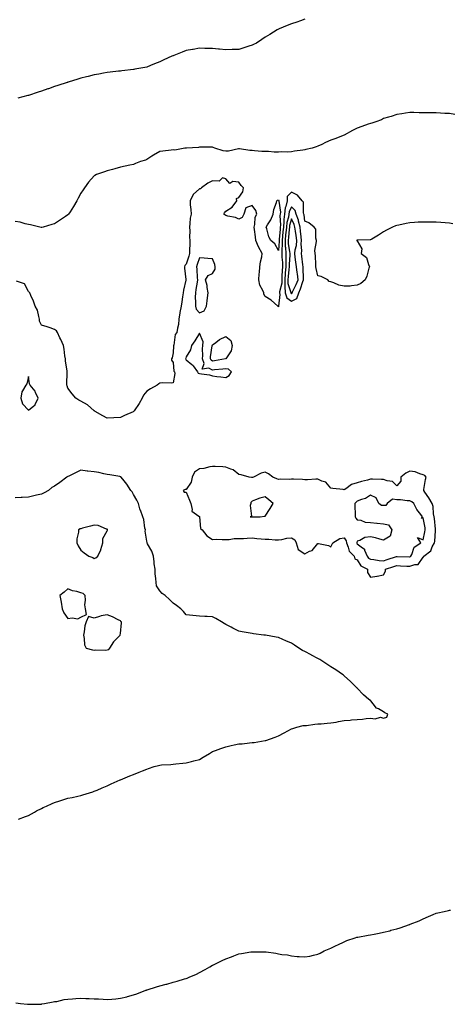
# Model space of a CAD drawing. Units: inches. Extents: x 873443 to 876083, y 7342778 to 7345418.
# Drawn here: x 875281 to 875609, y 7343921 to 7344670 of the extents above; entities that cross this region are included whole.
import ezdxf

# ---------------------------------------------------------------- set-up
doc = ezdxf.new("R2010")
doc.units = ezdxf.units.IN
doc.header["$MEASUREMENT"] = 0
doc.layers.add('Contour_87347342', color=7, linetype='Continuous', true_color=0xb7b872)

msp = doc.modelspace()

# ---------------------------------------------------------------- linework, layer by layer
at = {"layer": 'Contour_87347342'}
for points in [[(875498.05, 7344669.93, 3373), (875494.99, 7344668.85, 3373), (875492.15, 7344667.82, 3373), (875488.05, 7344666.42, 3373), (875484.8, 7344665.17, 3373), (875478.73, 7344662.59, 3373), (875478.05, 7344662.32, 3373), (875477.76, 7344662.21, 3373), (875477.17, 7344661.92, 3373), (875471.46, 7344658.51, 3373), (875468.05, 7344656.26, 3373), (875465.41, 7344654.57, 3373), (875461.4, 7344651.92, 3373), (875459.12, 7344650.85, 3373), (875458.05, 7344650.33, 3373), (875455.67, 7344649.54, 3373), (875451.79, 7344648.18, 3373), (875448.05, 7344646.98, 3373), (875443.1, 7344646.87, 3373), (875443, 7344646.88, 3373), (875438.05, 7344646.81, 3373), (875433.42, 7344647.29, 3373), (875432.66, 7344647.31, 3373), (875428.05, 7344647.73, 3373), (875424, 7344647.87, 3373), (875422.11, 7344647.86, 3373), (875418.05, 7344647.99, 3373), (875413.23, 7344647.1, 3373), (875412.92, 7344647.05, 3373), (875408.05, 7344646.11, 3373), (875404.9, 7344645.07, 3373), (875398.63, 7344642.5, 3373), (875398.05, 7344642.29, 3373), (875397.79, 7344642.18, 3373), (875397.21, 7344641.92, 3373), (875390.92, 7344639.05, 3373), (875388.05, 7344637.51, 3373), (875383.97, 7344636, 3373), (875380.88, 7344634.75, 3373), (875378.05, 7344633.64, 3373), (875376.61, 7344633.36, 3373), (875368.97, 7344631.92, 3373), (875368.19, 7344631.78, 3373), (875368.05, 7344631.76, 3373), (875367.87, 7344631.74, 3373), (875359.21, 7344630.76, 3373), (875358.05, 7344630.64, 3373), (875356.61, 7344630.48, 3373), (875350.24, 7344629.73, 3373), (875348.05, 7344629.49, 3373), (875345.08, 7344628.95, 3373), (875341.67, 7344628.3, 3373), (875338.05, 7344627.66, 3373), (875333.5, 7344626.48, 3373), (875332.31, 7344626.18, 3373), (875328.05, 7344625.12, 3373), (875325.6, 7344624.37, 3373), (875318.24, 7344622.11, 3373), (875318.05, 7344622.05, 3373), (875317.95, 7344622.02, 3373), (875317.66, 7344621.92, 3373), (875310.4, 7344619.57, 3373), (875308.05, 7344618.79, 3373), (875303.31, 7344617.18, 3373), (875302.92, 7344617.05, 3373), (875298.05, 7344615.36, 3373), (875295.47, 7344614.5, 3373), (875288.18, 7344612.05, 3373), (875288.05, 7344612.01, 3373), (875287.98, 7344611.98, 3373), (875287.79, 7344611.92, 3373), (875280.03, 7344609.94, 3373)], [(875612.27, 7344597.7, 3374), (875608.05, 7344598.32, 3374), (875604.6, 7344598.47, 3374), (875601.32, 7344598.65, 3374), (875598.05, 7344598.82, 3374), (875594.96, 7344598.83, 3374), (875590.99, 7344598.98, 3374), (875588.05, 7344598.97, 3374), (875585.05, 7344598.92, 3374), (875580.91, 7344599.06, 3374), (875578.05, 7344598.99, 3374), (875574.63, 7344598.5, 3374), (875571.85, 7344598.12, 3374), (875568.05, 7344597.57, 3374), (875563.87, 7344596.09, 3374), (875561.66, 7344595.53, 3374), (875558.05, 7344594.45, 3374), (875556.41, 7344593.56, 3374), (875552.1, 7344591.92, 3374), (875548.97, 7344591, 3374), (875548.05, 7344590.78, 3374), (875546.28, 7344590.15, 3374), (875541.6, 7344588.37, 3374), (875538.05, 7344587.2, 3374), (875534.52, 7344585.46, 3374), (875528.12, 7344581.92, 3374), (875528.05, 7344581.89, 3374), (875528, 7344581.88, 3374), (875520.88, 7344579.09, 3374), (875518.05, 7344577.99, 3374), (875513.78, 7344576.19, 3374), (875511.04, 7344574.91, 3374), (875508.05, 7344573.57, 3374), (875506.85, 7344573.12, 3374), (875503.68, 7344571.92, 3374), (875499.05, 7344570.92, 3374), (875498.05, 7344570.72, 3374), (875496.61, 7344570.48, 3374), (875490.36, 7344569.61, 3374), (875488.05, 7344569.2, 3374), (875485.1, 7344568.97, 3374), (875480.81, 7344569.16, 3374), (875478.05, 7344568.88, 3374), (875474.97, 7344568.84, 3374), (875470.58, 7344569.39, 3374), (875468.05, 7344569.35, 3374), (875465.54, 7344569.41, 3374), (875459.91, 7344570.05, 3374), (875458.05, 7344570.11, 3374), (875456.46, 7344570.33, 3374), (875448.5, 7344571.47, 3374), (875448.05, 7344571.53, 3374), (875447.68, 7344571.55, 3374), (875440.23, 7344569.74, 3374), (875438.05, 7344569.82, 3374), (875436.22, 7344570.09, 3374), (875429.75, 7344571.92, 3374), (875428.63, 7344572.5, 3374), (875428.05, 7344572.68, 3374), (875427.33, 7344572.64, 3374), (875418.86, 7344572.73, 3374), (875418.05, 7344572.69, 3374), (875417.44, 7344572.53, 3374), (875408.24, 7344572.12, 3374), (875408.05, 7344572.08, 3374), (875407.9, 7344572.07, 3374), (875406.86, 7344571.92, 3374), (875399.37, 7344570.6, 3374), (875398.05, 7344570.62, 3374), (875396.49, 7344570.36, 3374), (875390.14, 7344569.83, 3374), (875388.05, 7344569.41, 3374), (875383.26, 7344566.71, 3374), (875382, 7344565.87, 3374), (875378.05, 7344563.35, 3374), (875376.97, 7344563, 3374), (875373.39, 7344561.92, 3374), (875369.53, 7344560.44, 3374), (875368.05, 7344559.7, 3374), (875365.19, 7344559.06, 3374), (875361.54, 7344558.43, 3374), (875358.05, 7344557.58, 3374), (875353.7, 7344556.27, 3374), (875351.95, 7344555.82, 3374), (875348.05, 7344554.7, 3374), (875345.96, 7344554.01, 3374), (875339.74, 7344551.92, 3374), (875338.69, 7344551.28, 3374), (875338.05, 7344550.88, 3374), (875333.73, 7344546.24, 3374), (875330.62, 7344541.92, 3374), (875329.7, 7344540.27, 3374), (875328.05, 7344537.67, 3374), (875325.97, 7344534, 3374), (875324.84, 7344531.92, 3374), (875322.36, 7344527.6, 3374), (875319.75, 7344523.62, 3374), (875318.67, 7344521.92, 3374), (875318.36, 7344521.61, 3374), (875318.05, 7344521.34, 3374), (875316.31, 7344520.18, 3374), (875312.37, 7344517.6, 3374), (875308.05, 7344514.52, 3374), (875306.02, 7344513.95, 3374), (875299.23, 7344511.92, 3374), (875298.29, 7344511.68, 3374), (875298.05, 7344511.59, 3374), (875297.88, 7344511.75, 3374), (875296.78, 7344511.92, 3374), (875289.79, 7344513.66, 3374), (875288.05, 7344513.86, 3374), (875285.59, 7344514.38, 3374), (875281.88, 7344515.75, 3374), (875278.05, 7344516.25, 3374)], [(875610.61, 7344514.48, 3375), (875608.05, 7344514.89, 3375), (875604.79, 7344515.19, 3375), (875601.63, 7344515.5, 3375), (875598.05, 7344515.82, 3375), (875594.13, 7344515.84, 3375), (875591.94, 7344515.81, 3375), (875588.05, 7344515.85, 3375), (875584.33, 7344515.65, 3375), (875581.55, 7344515.42, 3375), (875578.05, 7344515.21, 3375), (875575.28, 7344514.69, 3375), (875569.62, 7344513.49, 3375), (875568.05, 7344513.19, 3375), (875567.12, 7344512.85, 3375), (875564.74, 7344511.92, 3375), (875560.24, 7344509.73, 3375), (875558.05, 7344508.48, 3375), (875554.16, 7344505.82, 3375), (875549.08, 7344502.96, 3375), (875548.05, 7344502.34, 3375), (875547.73, 7344502.24, 3375), (875538.11, 7344501.97, 3375), (875538.05, 7344501.96, 3375), (875538.01, 7344501.96, 3375), (875537.55, 7344501.92, 3375), (875537.97, 7344501.84, 3375), (875538.05, 7344501.51, 3375), (875541.54, 7344495.41, 3375), (875541, 7344491.92, 3375), (875545.09, 7344488.96, 3375), (875546.5, 7344483.47, 3375), (875547.28, 7344481.92, 3375), (875546.87, 7344480.74, 3375), (875545.21, 7344474.76, 3375), (875543.97, 7344471.92, 3375), (875540.78, 7344469.19, 3375), (875538.05, 7344467.78, 3375), (875533.56, 7344467.43, 3375), (875532.75, 7344467.22, 3375), (875528.05, 7344466.99, 3375), (875524.02, 7344467.9, 3375), (875520.21, 7344469.76, 3375), (875518.05, 7344470.5, 3375), (875516.71, 7344470.58, 3375), (875515.67, 7344471.92, 3375), (875510.69, 7344474.56, 3375), (875508.05, 7344474.88, 3375), (875506.76, 7344480.64, 3375), (875506.61, 7344481.92, 3375), (875506.42, 7344483.56, 3375), (875506.35, 7344490.22, 3375), (875506.1, 7344491.92, 3375), (875505.86, 7344494.11, 3375), (875507.14, 7344501.01, 3375), (875506.95, 7344501.92, 3375), (875506.46, 7344503.51, 3375), (875506.49, 7344510.36, 3375), (875505.21, 7344511.92, 3375), (875501.3, 7344515.17, 3375), (875498.05, 7344516.56, 3375), (875497.58, 7344521.45, 3375), (875497.41, 7344521.92, 3375), (875497.11, 7344522.86, 3375), (875497.08, 7344530.95, 3375), (875496.27, 7344531.92, 3375), (875492.5, 7344536.37, 3375), (875488.05, 7344538.6, 3375), (875484.73, 7344535.24, 3375), (875484.73, 7344531.92, 3375), (875483.75, 7344527.62, 3375), (875483.31, 7344526.67, 3375), (875482.73, 7344521.92, 3375), (875482.16, 7344517.81, 3375), (875482.27, 7344516.14, 3375), (875481.87, 7344511.92, 3375), (875481.51, 7344508.46, 3375), (875481.21, 7344505.07, 3375), (875480.89, 7344501.92, 3375), (875481.01, 7344498.96, 3375), (875480.63, 7344494.5, 3375), (875480.77, 7344491.92, 3375), (875480.78, 7344489.2, 3375), (875481.12, 7344485, 3375), (875481.13, 7344481.92, 3375), (875480.93, 7344479.04, 3375), (875480.81, 7344474.68, 3375), (875480.64, 7344471.92, 3375), (875480.69, 7344469.28, 3375), (875478.8, 7344462.68, 3375), (875478.83, 7344461.92, 3375), (875479.26, 7344460.71, 3375), (875478.1, 7344451.97, 3375), (875478.23, 7344451.92, 3375), (875478.16, 7344451.81, 3375), (875478.05, 7344451.44, 3375), (875477.9, 7344451.77, 3375), (875477.73, 7344451.92, 3375), (875472.58, 7344456.45, 3375), (875468.05, 7344459.21, 3375), (875467.11, 7344460.98, 3375), (875466.92, 7344461.92, 3375), (875466.24, 7344463.73, 3375), (875464.08, 7344467.96, 3375), (875463.14, 7344471.92, 3375), (875463.59, 7344476.38, 3375), (875463.61, 7344477.48, 3375), (875464, 7344481.92, 3375), (875464.44, 7344485.53, 3375), (875465.45, 7344489.32, 3375), (875465.87, 7344491.92, 3375), (875463.03, 7344496.9, 3375), (875463.01, 7344496.96, 3375), (875460.98, 7344501.92, 3375), (875460.64, 7344504.51, 3375), (875459.87, 7344510.1, 3375), (875459.63, 7344511.92, 3375), (875460.23, 7344514.1, 3375), (875460.54, 7344519.43, 3375), (875461.8, 7344521.92, 3375), (875460.84, 7344524.71, 3375), (875458.05, 7344528.31, 3375), (875453.42, 7344526.55, 3375), (875451.74, 7344521.92, 3375), (875450.65, 7344519.32, 3375), (875448.05, 7344518.14, 3375), (875445.53, 7344519.4, 3375), (875439.57, 7344520.4, 3375), (875438.05, 7344520.88, 3375), (875437.37, 7344521.24, 3375), (875436.67, 7344521.92, 3375), (875437.17, 7344522.8, 3375), (875438.05, 7344524.12, 3375), (875442.89, 7344527.08, 3375), (875446.44, 7344531.92, 3375), (875446.28, 7344533.69, 3375), (875448.05, 7344534.57, 3375), (875451.12, 7344538.84, 3375), (875451.44, 7344541.92, 3375), (875449.88, 7344543.75, 3375), (875448.05, 7344546.26, 3375), (875443.35, 7344546.62, 3375), (875441.16, 7344545.03, 3375), (875438.05, 7344548.59, 3375), (875435.7, 7344549.57, 3375), (875432.95, 7344547.02, 3375), (875428.05, 7344547.07, 3375), (875424.56, 7344545.41, 3375), (875419.75, 7344541.92, 3375), (875418.78, 7344541.19, 3375), (875418.05, 7344541.1, 3375), (875413.31, 7344536.66, 3375), (875410.96, 7344531.92, 3375), (875411.14, 7344528.83, 3375), (875411.52, 7344525.39, 3375), (875411.69, 7344521.92, 3375), (875411.15, 7344518.82, 3375), (875410.88, 7344514.76, 3375), (875410.48, 7344511.92, 3375), (875410.71, 7344509.26, 3375), (875410.57, 7344504.44, 3375), (875410.86, 7344501.92, 3375), (875410.73, 7344499.24, 3375), (875410.65, 7344494.52, 3375), (875410.54, 7344491.92, 3375), (875409.95, 7344490.02, 3375), (875408.05, 7344483.77, 3375), (875407.1, 7344482.87, 3375), (875406.68, 7344481.92, 3375), (875406.8, 7344480.67, 3375), (875407.78, 7344472.19, 3375), (875407.8, 7344471.92, 3375), (875407.75, 7344471.62, 3375), (875406.02, 7344463.95, 3375), (875405.68, 7344461.92, 3375), (875405.24, 7344459.11, 3375), (875404.67, 7344455.3, 3375), (875404.14, 7344451.92, 3375), (875403.28, 7344447.15, 3375), (875403.2, 7344446.77, 3375), (875402.4, 7344441.92, 3375), (875402.11, 7344437.86, 3375), (875401.33, 7344435.2, 3375), (875400.97, 7344431.92, 3375), (875399.68, 7344430.29, 3375), (875398.52, 7344422.38, 3375), (875398.34, 7344421.92, 3375), (875398.29, 7344421.68, 3375), (875398.05, 7344416.42, 3375), (875397.27, 7344412.7, 3375), (875396.88, 7344411.92, 3375), (875396.9, 7344410.78, 3375), (875398.05, 7344409.16, 3375), (875398.64, 7344402.51, 3375), (875399.05, 7344401.92, 3375), (875399.36, 7344400.61, 3375), (875398.05, 7344393.66, 3375), (875396.65, 7344393.32, 3375), (875389.72, 7344393.59, 3375), (875388.05, 7344393.35, 3375), (875387.1, 7344392.87, 3375), (875385.83, 7344391.92, 3375), (875380.91, 7344389.06, 3375), (875378.05, 7344387.28, 3375), (875375.66, 7344384.31, 3375), (875374.58, 7344381.92, 3375), (875372.15, 7344377.82, 3375), (875368.59, 7344372.47, 3375), (875368.24, 7344371.92, 3375), (875368.14, 7344371.84, 3375), (875368.05, 7344371.78, 3375), (875367.8, 7344371.67, 3375), (875361.23, 7344368.74, 3375), (875358.05, 7344367.27, 3375), (875353.13, 7344367, 3375), (875352.96, 7344367.01, 3375), (875348.05, 7344366.71, 3375), (875344.75, 7344368.62, 3375), (875338.79, 7344371.92, 3375), (875338.39, 7344372.26, 3375), (875338.05, 7344372.46, 3375), (875333.07, 7344376.94, 3375), (875333, 7344376.97, 3375), (875328.05, 7344379.65, 3375), (875326.49, 7344380.36, 3375), (875324.2, 7344381.92, 3375), (875321.4, 7344385.27, 3375), (875318.05, 7344389.69, 3375), (875317.5, 7344391.37, 3375), (875317.27, 7344391.92, 3375), (875317.24, 7344392.73, 3375), (875317.6, 7344401.47, 3375), (875317.58, 7344401.92, 3375), (875317.51, 7344402.46, 3375), (875316.4, 7344410.27, 3375), (875316.2, 7344411.92, 3375), (875315.8, 7344414.17, 3375), (875315.33, 7344419.2, 3375), (875314.73, 7344421.92, 3375), (875312.73, 7344426.6, 3375), (875312.11, 7344427.86, 3375), (875310.18, 7344431.92, 3375), (875309.35, 7344433.22, 3375), (875308.05, 7344434.2, 3375), (875304.61, 7344435.36, 3375), (875302.45, 7344436.32, 3375), (875298.05, 7344437.42, 3375), (875296.66, 7344440.53, 3375), (875296.65, 7344441.92, 3375), (875295.91, 7344444.06, 3375), (875294.94, 7344448.8, 3375), (875293.28, 7344451.92, 3375), (875291.89, 7344455.75, 3375), (875289.89, 7344460.08, 3375), (875289.12, 7344461.92, 3375), (875288.68, 7344462.55, 3375), (875288.05, 7344463.15, 3375), (875285.11, 7344468.98, 3375), (875279.1, 7344470.87, 3375)], [(875280.65, 7344061.92, 3376), (875285.97, 7344064, 3376), (875288.05, 7344064.88, 3376), (875292.63, 7344067.34, 3376), (875294.38, 7344068.25, 3376), (875298.05, 7344070.19, 3376), (875299.21, 7344070.76, 3376), (875301.84, 7344071.92, 3376), (875306.15, 7344073.82, 3376), (875308.05, 7344074.65, 3376), (875312.1, 7344075.96, 3376), (875313.52, 7344076.45, 3376), (875318.05, 7344077.85, 3376), (875321.36, 7344078.6, 3376), (875325.66, 7344079.53, 3376), (875328.05, 7344080.06, 3376), (875329.55, 7344080.42, 3376), (875334.55, 7344081.92, 3376), (875337.16, 7344082.81, 3376), (875338.05, 7344083.18, 3376), (875340.24, 7344084.11, 3376), (875344.17, 7344085.8, 3376), (875348.05, 7344087.43, 3376), (875351.05, 7344088.92, 3376), (875357.91, 7344091.78, 3376), (875358.05, 7344091.84, 3376), (875358.18, 7344091.92, 3376), (875365.1, 7344094.87, 3376), (875368.05, 7344095.86, 3376), (875372.21, 7344097.76, 3376), (875374.78, 7344098.65, 3376), (875378.05, 7344099.94, 3376), (875379.47, 7344100.5, 3376), (875383.7, 7344101.92, 3376), (875387.07, 7344102.9, 3376), (875388.05, 7344103.17, 3376), (875389.37, 7344103.23, 3376), (875396.33, 7344103.64, 3376), (875398.05, 7344103.72, 3376), (875400.11, 7344103.98, 3376), (875405.52, 7344104.45, 3376), (875408.05, 7344104.79, 3376), (875411.96, 7344105.83, 3376), (875413.72, 7344106.25, 3376), (875418.05, 7344107.47, 3376), (875420.95, 7344109.02, 3376), (875425.65, 7344111.92, 3376), (875427.15, 7344112.82, 3376), (875428.05, 7344113.34, 3376), (875430.32, 7344114.19, 3376), (875434.25, 7344115.72, 3376), (875438.05, 7344117.07, 3376), (875442.07, 7344117.9, 3376), (875444.59, 7344118.46, 3376), (875448.05, 7344119.18, 3376), (875450.59, 7344119.38, 3376), (875456.13, 7344120, 3376), (875458.05, 7344120.16, 3376), (875459.65, 7344120.32, 3376), (875467.94, 7344121.81, 3376), (875468.05, 7344121.82, 3376), (875468.13, 7344121.84, 3376), (875468.44, 7344121.92, 3376), (875475.65, 7344124.32, 3376), (875478.05, 7344125.33, 3376), (875482.4, 7344127.56, 3376), (875485.31, 7344129.18, 3376), (875488.05, 7344130.68, 3376), (875488.96, 7344131.01, 3376), (875492.05, 7344131.92, 3376), (875496.87, 7344133.1, 3376), (875498.05, 7344133.18, 3376), (875499.42, 7344133.29, 3376), (875505.73, 7344134.24, 3376), (875508.05, 7344134.4, 3376), (875510.67, 7344134.54, 3376), (875515.03, 7344134.94, 3376), (875518.05, 7344135.11, 3376), (875521.96, 7344135.83, 3376), (875523.83, 7344136.14, 3376), (875528.05, 7344136.95, 3376), (875532.67, 7344137.31, 3376), (875533.58, 7344137.45, 3376), (875538.05, 7344137.85, 3376), (875542.07, 7344137.9, 3376), (875544.72, 7344138.59, 3376), (875548.05, 7344138.69, 3376), (875551.65, 7344138.32, 3376), (875555.59, 7344139.46, 3376), (875558.05, 7344138.82, 3376), (875560.4, 7344139.57, 3376), (875561.18, 7344141.92, 3376), (875559.08, 7344142.95, 3376), (875558.05, 7344143.59, 3376), (875554.08, 7344145.89, 3376), (875552.61, 7344146.48, 3376), (875550.19, 7344149.78, 3376), (875548.42, 7344151.92, 3376), (875548.17, 7344152.05, 3376), (875548.05, 7344152.12, 3376), (875546.9, 7344153.07, 3376), (875542.64, 7344156.51, 3376), (875538.05, 7344161.53, 3376), (875537.85, 7344161.72, 3376), (875537.7, 7344161.92, 3376), (875532.78, 7344166.65, 3376), (875528.05, 7344170.94, 3376), (875527.53, 7344171.4, 3376), (875526.88, 7344171.92, 3376), (875521.68, 7344175.55, 3376), (875518.05, 7344177.78, 3376), (875515.53, 7344179.4, 3376), (875511.79, 7344181.92, 3376), (875509.46, 7344183.34, 3376), (875508.05, 7344184.01, 3376), (875503.27, 7344186.7, 3376), (875502.99, 7344186.86, 3376), (875498.05, 7344189.51, 3376), (875496.45, 7344190.32, 3376), (875493.65, 7344191.92, 3376), (875490.39, 7344194.26, 3376), (875488.05, 7344195.77, 3376), (875483.75, 7344197.62, 3376), (875481.38, 7344198.59, 3376), (875478.05, 7344199.99, 3376), (875476.35, 7344200.22, 3376), (875468.16, 7344201.81, 3376), (875468.05, 7344201.83, 3376), (875467.95, 7344201.83, 3376), (875467.08, 7344201.92, 3376), (875459.09, 7344202.96, 3376), (875458.05, 7344203.13, 3376), (875456.51, 7344203.46, 3376), (875450.45, 7344204.32, 3376), (875448.05, 7344204.97, 3376), (875443.34, 7344207.21, 3376), (875442.07, 7344207.9, 3376), (875438.05, 7344210, 3376), (875436.8, 7344210.67, 3376), (875434.91, 7344211.92, 3376), (875430.53, 7344214.4, 3376), (875428.05, 7344215.69, 3376), (875424, 7344215.96, 3376), (875422.23, 7344216.1, 3376), (875418.05, 7344216.36, 3376), (875413.05, 7344216.92, 3376), (875408.05, 7344217.41, 3376), (875405.94, 7344219.82, 3376), (875404.06, 7344221.92, 3376), (875400.65, 7344224.52, 3376), (875398.05, 7344226.06, 3376), (875395.21, 7344229.08, 3376), (875392.02, 7344231.92, 3376), (875389.78, 7344233.65, 3376), (875388.05, 7344235.45, 3376), (875385.42, 7344239.29, 3376), (875385.23, 7344241.92, 3376), (875385.05, 7344244.92, 3376), (875384.53, 7344248.4, 3376), (875384.35, 7344251.92, 3376), (875383.8, 7344256.17, 3376), (875383.69, 7344257.56, 3376), (875383.07, 7344261.92, 3376), (875381.78, 7344265.65, 3376), (875378.6, 7344271.37, 3376), (875378.34, 7344271.92, 3376), (875378.31, 7344272.18, 3376), (875378.05, 7344273.21, 3376), (875376.92, 7344280.79, 3376), (875377.03, 7344281.92, 3376), (875376.68, 7344283.29, 3376), (875375.84, 7344289.71, 3376), (875375.04, 7344291.92, 3376), (875373.2, 7344296.77, 3376), (875373.1, 7344296.97, 3376), (875371.79, 7344301.92, 3376), (875370.51, 7344304.38, 3376), (875368.05, 7344308.66, 3376), (875366.88, 7344310.74, 3376), (875366.05, 7344311.92, 3376), (875362.86, 7344316.73, 3376), (875360.77, 7344319.2, 3376), (875358.52, 7344321.92, 3376), (875358.32, 7344322.19, 3376), (875358.05, 7344322.32, 3376), (875357.6, 7344322.37, 3376), (875349.91, 7344323.79, 3376), (875348.05, 7344323.96, 3376), (875345.52, 7344324.45, 3376), (875341.64, 7344325.51, 3376), (875338.05, 7344326.09, 3376), (875333.36, 7344326.61, 3376), (875332.74, 7344326.61, 3376), (875328.05, 7344327.28, 3376), (875324.51, 7344325.46, 3376), (875318.95, 7344322.82, 3376), (875318.05, 7344322.38, 3376), (875317.67, 7344322.31, 3376), (875317.21, 7344321.92, 3376), (875311.99, 7344317.98, 3376), (875308.05, 7344315.11, 3376), (875305.86, 7344314.11, 3376), (875303.44, 7344311.92, 3376), (875300.02, 7344309.95, 3376), (875298.05, 7344309.07, 3376), (875294.35, 7344308.21, 3376), (875292.26, 7344307.72, 3376), (875288.05, 7344306.78, 3376), (875283.41, 7344306.55, 3376), (875282.61, 7344306.49, 3376), (875278.05, 7344306.27, 3376)], [(875278.43, 7343922.3, 3375), (875282.05, 7343921.92, 3375), (875287.49, 7343921.36, 3375), (875288.05, 7343921.29, 3375), (875288.68, 7343921.29, 3375), (875297.65, 7343921.52, 3375), (875298.05, 7343921.52, 3375), (875298.39, 7343921.58, 3375), (875300.24, 7343921.92, 3375), (875306.85, 7343923.12, 3375), (875308.05, 7343923.3, 3375), (875309.67, 7343923.54, 3375), (875315.16, 7343924.82, 3375), (875318.05, 7343925.18, 3375), (875321.54, 7343925.41, 3375), (875324.2, 7343925.77, 3375), (875328.05, 7343925.94, 3375), (875331.86, 7343925.73, 3375), (875334.29, 7343925.68, 3375), (875338.05, 7343925.5, 3375), (875341.47, 7343925.34, 3375), (875344.85, 7343925.12, 3375), (875348.05, 7343924.97, 3375), (875351.42, 7343925.28, 3375), (875354.47, 7343925.49, 3375), (875358.05, 7343925.86, 3375), (875362.9, 7343927.07, 3375), (875363.32, 7343927.19, 3375), (875368.05, 7343928.45, 3375), (875370.6, 7343929.37, 3375), (875377.26, 7343931.92, 3375), (875377.83, 7343932.14, 3375), (875378.05, 7343932.22, 3375), (875378.48, 7343932.35, 3375), (875385.43, 7343934.55, 3375), (875388.05, 7343935.28, 3375), (875392.7, 7343936.57, 3375), (875393.25, 7343936.71, 3375), (875398.05, 7343938.06, 3375), (875401.11, 7343938.86, 3375), (875406.76, 7343940.63, 3375), (875408.05, 7343941, 3375), (875408.73, 7343941.24, 3375), (875410.25, 7343941.92, 3375), (875415.74, 7343944.23, 3375), (875418.05, 7343945.38, 3375), (875422.32, 7343947.66, 3375), (875425.93, 7343949.81, 3375), (875428.05, 7343951.03, 3375), (875428.66, 7343951.31, 3375), (875429.85, 7343951.92, 3375), (875435.43, 7343954.54, 3375), (875438.05, 7343955.84, 3375), (875442.53, 7343957.44, 3375), (875444.25, 7343958.12, 3375), (875448.05, 7343959.54, 3375), (875450.13, 7343959.84, 3375), (875457.22, 7343961.09, 3375), (875458.05, 7343961.2, 3375), (875458.8, 7343961.16, 3375), (875467.42, 7343961.29, 3375), (875468.05, 7343961.25, 3375), (875468.87, 7343961.09, 3375), (875476.25, 7343960.12, 3375), (875478.05, 7343959.73, 3375), (875480.73, 7343959.24, 3375), (875484.95, 7343958.82, 3375), (875488.05, 7343958.1, 3375), (875492.24, 7343957.73, 3375), (875493.86, 7343957.73, 3375), (875498.05, 7343957.28, 3375), (875501.99, 7343957.98, 3375), (875504.76, 7343958.63, 3375), (875508.05, 7343959.35, 3375), (875509.72, 7343960.26, 3375), (875512.79, 7343961.92, 3375), (875516.61, 7343963.36, 3375), (875518.05, 7343963.92, 3375), (875522.1, 7343965.97, 3375), (875523.35, 7343966.62, 3375), (875528.05, 7343968.86, 3375), (875530.21, 7343969.76, 3375), (875536.47, 7343971.92, 3375), (875537.73, 7343972.23, 3375), (875538.05, 7343972.3, 3375), (875538.5, 7343972.37, 3375), (875546.21, 7343973.76, 3375), (875548.05, 7343974.06, 3375), (875550.75, 7343974.63, 3375), (875554.6, 7343975.37, 3375), (875558.05, 7343976.1, 3375), (875562.71, 7343977.26, 3375), (875563.65, 7343977.52, 3375), (875568.05, 7343978.66, 3375), (875570.57, 7343979.41, 3375), (875577.66, 7343981.92, 3375), (875577.95, 7343982.02, 3375), (875578.05, 7343982.06, 3375), (875578.29, 7343982.16, 3375), (875585.11, 7343984.86, 3375), (875588.05, 7343986.27, 3375), (875592.06, 7343987.91, 3375), (875595.65, 7343989.52, 3375), (875598.05, 7343990.54, 3375), (875599.19, 7343990.78, 3375), (875604.15, 7343991.92, 3375), (875607.31, 7343992.66, 3375), (875608.05, 7343992.83, 3375), (875608.97, 7343992.84, 3375)]]:
    msp.add_polyline3d(points, dxfattribs=at)
for points in [[(875478.05, 7344494.29, 3374), (875475.31, 7344499.18, 3374), (875472.45, 7344501.92, 3374), (875470.83, 7344504.7, 3374), (875469.35, 7344510.62, 3374), (875468.85, 7344511.92, 3374), (875469.92, 7344513.79, 3374), (875472.38, 7344517.58, 3374), (875474.08, 7344521.92, 3374), (875474.55, 7344525.42, 3374), (875476.72, 7344530.59, 3374), (875477.02, 7344531.92, 3374), (875477.5, 7344532.47, 3374), (875478.05, 7344532.73, 3374), (875478.45, 7344532.32, 3374), (875478.45, 7344531.92, 3374), (875478.38, 7344531.59, 3374), (875479.6, 7344523.47, 3374), (875479.41, 7344521.92, 3374), (875479.24, 7344520.72, 3374), (875479.71, 7344513.59, 3374), (875479.55, 7344511.92, 3374), (875479.41, 7344510.56, 3374), (875478.7, 7344502.56, 3374), (875478.63, 7344501.92, 3374), (875478.66, 7344501.31, 3374)], [(875488.05, 7344455.77, 3376), (875492.12, 7344457.85, 3376), (875493.56, 7344461.92, 3376), (875494.96, 7344465.01, 3376), (875496.69, 7344470.56, 3376), (875497.2, 7344471.92, 3376), (875497.11, 7344472.86, 3376), (875496.98, 7344480.85, 3376), (875496.85, 7344481.92, 3376), (875496.67, 7344483.3, 3376), (875496, 7344489.87, 3376), (875495.73, 7344491.92, 3376), (875495.99, 7344493.98, 3376), (875495.44, 7344499.31, 3376), (875495.65, 7344501.92, 3376), (875495.31, 7344504.66, 3376), (875494.97, 7344508.84, 3376), (875494.54, 7344511.92, 3376), (875493.38, 7344516.59, 3376), (875493.33, 7344517.19, 3376), (875491.56, 7344521.92, 3376), (875490.72, 7344524.59, 3376), (875488.05, 7344527.52, 3376), (875486.27, 7344523.7, 3376), (875486.06, 7344521.92, 3376), (875485.74, 7344519.61, 3376), (875484.52, 7344515.45, 3376), (875484.18, 7344511.92, 3376), (875483.73, 7344507.6, 3376), (875483.59, 7344506.38, 3376), (875483.14, 7344501.92, 3376), (875483.35, 7344497.21, 3376), (875483.48, 7344496.49, 3376), (875483.74, 7344491.92, 3376), (875483.74, 7344487.61, 3376), (875483.64, 7344486.33, 3376), (875483.64, 7344481.92, 3376), (875483.31, 7344477.18, 3376), (875483.26, 7344476.71, 3376), (875482.95, 7344471.92, 3376), (875483.05, 7344466.92, 3376), (875483.24, 7344461.92, 3376), (875484.49, 7344458.37, 3376)], [(875488.05, 7344461.4, 3377), (875488.39, 7344461.58, 3377), (875488.51, 7344461.92, 3377), (875488.9, 7344462.76, 3377), (875491.69, 7344468.28, 3377), (875493.04, 7344471.92, 3377), (875492.59, 7344476.46, 3377), (875492.36, 7344477.61, 3377), (875491.84, 7344481.92, 3377), (875491.42, 7344485.29, 3377), (875490.82, 7344489.15, 3377), (875490.46, 7344491.92, 3377), (875490.8, 7344494.67, 3377), (875491.84, 7344498.13, 3377), (875492.16, 7344501.92, 3377), (875491.7, 7344505.57, 3377), (875491.09, 7344508.88, 3377), (875490.66, 7344511.92, 3377), (875490.14, 7344514.01, 3377), (875488.05, 7344518.19, 3377), (875486.63, 7344513.34, 3377), (875486.49, 7344511.92, 3377), (875486.31, 7344510.18, 3377), (875485.64, 7344504.33, 3377), (875485.4, 7344501.92, 3377), (875485.51, 7344499.38, 3377), (875486.62, 7344493.36, 3377), (875486.7, 7344491.92, 3377), (875486.7, 7344490.57, 3377), (875486.15, 7344483.82, 3377), (875486.15, 7344481.92, 3377), (875486.01, 7344479.88, 3377), (875485.44, 7344474.54, 3377), (875485.27, 7344471.92, 3377), (875485.32, 7344469.19, 3377), (875487.63, 7344462.34, 3377), (875487.65, 7344461.92, 3377), (875487.75, 7344461.62, 3377)], [(875418.05, 7344446.95, 3376), (875421.66, 7344448.31, 3376), (875423.47, 7344451.92, 3376), (875423.94, 7344456.03, 3376), (875424.26, 7344458.13, 3376), (875424.73, 7344461.92, 3376), (875423.91, 7344466.06, 3376), (875423.84, 7344467.72, 3376), (875422.6, 7344471.92, 3376), (875424.74, 7344475.23, 3376), (875428.05, 7344476.8, 3376), (875429.91, 7344480.06, 3376), (875430.09, 7344481.92, 3376), (875429.73, 7344483.6, 3376), (875428.05, 7344487.97, 3376), (875424.35, 7344488.22, 3376), (875421.56, 7344488.41, 3376), (875418.05, 7344488.65, 3376), (875416.45, 7344483.52, 3376), (875415.95, 7344481.92, 3376), (875416.06, 7344479.93, 3376), (875416.44, 7344473.53, 3376), (875416.52, 7344471.92, 3376), (875416.28, 7344470.15, 3376), (875415.32, 7344464.65, 3376), (875414.97, 7344461.92, 3376), (875414.94, 7344458.81, 3376), (875415.1, 7344454.87, 3376), (875415.06, 7344451.92, 3376), (875415.66, 7344449.53, 3376)], [(875438.05, 7344397.67, 3376), (875440.69, 7344399.28, 3376), (875442.55, 7344401.92, 3376), (875440.25, 7344404.12, 3376), (875438.05, 7344404.28, 3376), (875435.98, 7344403.99, 3376), (875429.61, 7344403.48, 3376), (875428.05, 7344403.28, 3376), (875425.14, 7344404.83, 3376), (875420.13, 7344404, 3376), (875421.71, 7344408.26, 3376), (875420.41, 7344411.92, 3376), (875420.57, 7344414.44, 3376), (875420.53, 7344419.43, 3376), (875420.72, 7344421.92, 3376), (875420.81, 7344424.68, 3376), (875418.05, 7344431.42, 3376), (875414.53, 7344425.44, 3376), (875411.99, 7344421.92, 3376), (875411.22, 7344418.75, 3376), (875408.05, 7344413.51, 3376), (875407.66, 7344412.31, 3376), (875407.6, 7344411.92, 3376), (875407.71, 7344411.58, 3376), (875408.05, 7344411.16, 3376), (875412.4, 7344407.56, 3376), (875413.14, 7344407.01, 3376), (875413.37, 7344406.6, 3376), (875416.52, 7344401.92, 3376), (875417.22, 7344401.09, 3376), (875418.05, 7344400.7, 3376), (875419.59, 7344400.39, 3376), (875425.73, 7344399.6, 3376), (875428.05, 7344399.01, 3376), (875431.39, 7344398.58, 3376), (875434.25, 7344398.13, 3376)], [(875428.05, 7344410.18, 3375), (875426.91, 7344410.78, 3375), (875426.51, 7344411.92, 3375), (875426.6, 7344413.37, 3375), (875427.85, 7344421.72, 3375), (875427.87, 7344421.92, 3375), (875427.87, 7344422.1, 3375), (875428.05, 7344422.46, 3375), (875430.44, 7344424.31, 3375), (875433.28, 7344426.69, 3375), (875438.05, 7344428.74, 3375), (875441.84, 7344425.71, 3375), (875442.9, 7344421.92, 3375), (875442.12, 7344417.85, 3375), (875438.05, 7344411.99, 3375), (875437.96, 7344412.01, 3375), (875437.9, 7344411.92, 3375), (875429.6, 7344410.37, 3375)], [(875288.05, 7344372.74, 3376), (875292.29, 7344376.16, 3376), (875293.2, 7344376.77, 3376), (875293.28, 7344377.15, 3376), (875295.57, 7344381.92, 3376), (875293.56, 7344386.41, 3376), (875293.34, 7344387.21, 3376), (875289.33, 7344391.92, 3376), (875289.06, 7344392.94, 3376), (875288.05, 7344398.36, 3376), (875287.01, 7344392.96, 3376), (875286.07, 7344391.92, 3376), (875283.73, 7344387.6, 3376), (875283.12, 7344386.85, 3376), (875282.45, 7344381.92, 3376), (875283.73, 7344377.6, 3376)], [(875558.05, 7344247.61, 3376), (875559.4, 7344250.57, 3376), (875559.56, 7344251.92, 3376), (875565.93, 7344254.03, 3376), (875568.05, 7344254.74, 3376), (875570.76, 7344254.63, 3376), (875575.65, 7344254.32, 3376), (875578.05, 7344254.21, 3376), (875581.76, 7344255.63, 3376), (875584.3, 7344255.67, 3376), (875588.05, 7344261.18, 3376), (875588.55, 7344261.42, 3376), (875588.66, 7344261.92, 3376), (875594.02, 7344265.95, 3376), (875595.03, 7344268.89, 3376), (875596.65, 7344271.92, 3376), (875596.85, 7344273.12, 3376), (875597.46, 7344281.33, 3376), (875597.54, 7344281.92, 3376), (875597.46, 7344282.51, 3376), (875596.62, 7344290.49, 3376), (875596.41, 7344291.92, 3376), (875595.99, 7344293.98, 3376), (875595.72, 7344299.59, 3376), (875595.03, 7344301.92, 3376), (875592.36, 7344306.23, 3376), (875589.41, 7344310.56, 3376), (875588.5, 7344311.92, 3376), (875588.65, 7344312.53, 3376), (875589.85, 7344320.12, 3376), (875590.42, 7344321.92, 3376), (875589.33, 7344323.2, 3376), (875588.05, 7344323.8, 3376), (875585.6, 7344324.37, 3376), (875582.04, 7344325.91, 3376), (875578.05, 7344326.44, 3376), (875574.92, 7344325.05, 3376), (875571.23, 7344321.92, 3376), (875571.1, 7344318.86, 3376), (875568.05, 7344315.47, 3376), (875564.83, 7344318.7, 3376), (875560.74, 7344319.22, 3376), (875558.05, 7344320.28, 3376), (875556.42, 7344320.29, 3376), (875549.62, 7344320.35, 3376), (875548.05, 7344320.35, 3376), (875545.83, 7344319.7, 3376), (875541.35, 7344318.61, 3376), (875538.05, 7344317.51, 3376), (875533.66, 7344316.31, 3376), (875529.26, 7344313.13, 3376), (875528.05, 7344312.44, 3376), (875527.38, 7344312.59, 3376), (875519.39, 7344313.26, 3376), (875518.05, 7344313.69, 3376), (875514.16, 7344318.03, 3376), (875511.07, 7344318.89, 3376), (875508.05, 7344320.36, 3376), (875506.58, 7344320.45, 3376), (875500.08, 7344319.89, 3376), (875498.05, 7344319.99, 3376), (875496.28, 7344320.15, 3376), (875489.64, 7344320.33, 3376), (875488.05, 7344320.46, 3376), (875486.42, 7344320.29, 3376), (875479.55, 7344320.42, 3376), (875478.05, 7344320.21, 3376), (875476.78, 7344320.65, 3376), (875473.94, 7344321.92, 3376), (875470.58, 7344324.45, 3376), (875468.05, 7344325.69, 3376), (875465.05, 7344324.92, 3376), (875459.14, 7344321.92, 3376), (875458.29, 7344321.68, 3376), (875458.05, 7344321.64, 3376), (875457.76, 7344321.63, 3376), (875455.86, 7344321.92, 3376), (875449.82, 7344323.69, 3376), (875448.05, 7344324.07, 3376), (875443.72, 7344327.59, 3376), (875442.02, 7344327.95, 3376), (875438.05, 7344329.57, 3376), (875435.9, 7344329.77, 3376), (875430, 7344329.97, 3376), (875428.05, 7344330.13, 3376), (875425.87, 7344329.74, 3376), (875421.33, 7344328.64, 3376), (875418.05, 7344328.15, 3376), (875414.36, 7344325.62, 3376), (875412.67, 7344321.92, 3376), (875411.73, 7344318.23, 3376), (875408.05, 7344312.57, 3376), (875407.35, 7344312.62, 3376), (875405.61, 7344311.92, 3376), (875406.56, 7344310.43, 3376), (875408.05, 7344310.6, 3376), (875410.64, 7344304.51, 3376), (875411.43, 7344301.92, 3376), (875412.58, 7344297.39, 3376), (875412.24, 7344296.11, 3376), (875417.69, 7344292.28, 3376), (875418.05, 7344291.96, 3376), (875418.07, 7344291.93, 3376), (875418.09, 7344291.89, 3376), (875418.94, 7344282.81, 3376), (875420.21, 7344281.92, 3376), (875423.58, 7344277.46, 3376), (875428.05, 7344274.69, 3376), (875430.85, 7344274.72, 3376), (875435.39, 7344274.58, 3376), (875438.05, 7344274.61, 3376), (875440.71, 7344274.58, 3376), (875444.59, 7344275.38, 3376), (875448.05, 7344275.36, 3376), (875451.57, 7344275.45, 3376), (875454.31, 7344275.66, 3376), (875458.05, 7344275.74, 3376), (875461.58, 7344275.45, 3376), (875464.97, 7344275, 3376), (875468.05, 7344274.72, 3376), (875470.9, 7344274.77, 3376), (875475.6, 7344274.37, 3376), (875478.05, 7344274.42, 3376), (875480.79, 7344274.66, 3376), (875484.49, 7344275.48, 3376), (875488.05, 7344275.71, 3376), (875490.53, 7344274.41, 3376), (875491.58, 7344271.92, 3376), (875493.18, 7344267.06, 3376), (875498.05, 7344263.57, 3376), (875501.71, 7344265.58, 3376), (875503.65, 7344266.32, 3376), (875508.05, 7344271.65, 3376), (875508.44, 7344271.52, 3376), (875516.07, 7344269.94, 3376), (875518.05, 7344269.07, 3376), (875518.93, 7344271.05, 3376), (875519.48, 7344271.92, 3376), (875524.75, 7344275.22, 3376), (875528.05, 7344275.83, 3376), (875529.67, 7344273.54, 3376), (875529.82, 7344271.92, 3376), (875531.19, 7344268.78, 3376), (875531.85, 7344265.72, 3376), (875535.62, 7344261.92, 3376), (875536.11, 7344259.99, 3376), (875538.05, 7344259.02, 3376), (875540.71, 7344254.58, 3376), (875545.85, 7344251.92, 3376), (875545.72, 7344249.59, 3376), (875548.05, 7344245.93, 3376), (875552.9, 7344246.77, 3376), (875553.15, 7344246.82, 3376)], [(875458.05, 7344291.79, 3377), (875458.18, 7344291.78, 3377), (875464.34, 7344291.92, 3377), (875467.56, 7344292.4, 3377), (875468.05, 7344292.26, 3377), (875471.72, 7344298.25, 3377), (875474.06, 7344301.92, 3377), (875470.92, 7344304.79, 3377), (875468.05, 7344306.93, 3377), (875464, 7344305.97, 3377), (875460.78, 7344304.65, 3377), (875458.05, 7344303.79, 3377), (875457.26, 7344302.71, 3377), (875457.11, 7344301.92, 3377), (875456.61, 7344300.48, 3377), (875457.66, 7344292.32, 3377), (875456.74, 7344291.92, 3377), (875457.92, 7344291.79, 3377)], [(875578.05, 7344261.46, 3377), (875578.38, 7344261.59, 3377), (875578.66, 7344261.92, 3377), (875579.42, 7344263.29, 3377), (875581.29, 7344268.68, 3377), (875586.28, 7344271.92, 3377), (875583.82, 7344276.15, 3377), (875588.05, 7344274.32, 3377), (875589.49, 7344280.48, 3377), (875589.7, 7344281.92, 3377), (875589.5, 7344283.37, 3377), (875588.05, 7344291.16, 3377), (875586.71, 7344290.58, 3377), (875587.64, 7344291.92, 3377), (875586.36, 7344293.61, 3377), (875583.41, 7344297.28, 3377), (875581.09, 7344301.92, 3377), (875579.45, 7344303.32, 3377), (875578.05, 7344303.91, 3377), (875575.97, 7344304, 3377), (875570.88, 7344304.75, 3377), (875568.05, 7344304.84, 3377), (875564.8, 7344305.18, 3377), (875560.7, 7344301.92, 3377), (875559.61, 7344300.36, 3377), (875558.05, 7344300.32, 3377), (875556.49, 7344300.36, 3377), (875554.41, 7344301.92, 3377), (875552.26, 7344306.13, 3377), (875548.05, 7344308.16, 3377), (875544.29, 7344305.67, 3377), (875541.13, 7344305, 3377), (875538.05, 7344303.82, 3377), (875537.06, 7344302.92, 3377), (875536.26, 7344301.92, 3377), (875536.22, 7344300.09, 3377), (875536.52, 7344293.45, 3377), (875536.48, 7344291.92, 3377), (875536.98, 7344290.85, 3377), (875538.05, 7344289.51, 3377), (875540.8, 7344289.18, 3377), (875543.91, 7344287.78, 3377), (875548.05, 7344287.55, 3377), (875552.99, 7344286.86, 3377), (875553.1, 7344286.87, 3377), (875558.05, 7344286.4, 3377), (875561.85, 7344285.72, 3377), (875564.27, 7344281.92, 3377), (875562.93, 7344277.04, 3377), (875558.05, 7344274.1, 3377), (875555.17, 7344274.81, 3377), (875551.98, 7344275.85, 3377), (875548.05, 7344276.62, 3377), (875543.8, 7344276.17, 3377), (875540.05, 7344273.92, 3377), (875538.05, 7344273.37, 3377), (875537.63, 7344272.34, 3377), (875537.67, 7344271.92, 3377), (875537.79, 7344271.66, 3377), (875538.05, 7344271.39, 3377), (875541.04, 7344268.93, 3377), (875543.42, 7344267.29, 3377), (875543.57, 7344266.4, 3377), (875545.61, 7344261.92, 3377), (875546.64, 7344260.5, 3377), (875548.05, 7344259.57, 3377), (875550.63, 7344259.34, 3377), (875554.75, 7344258.62, 3377), (875558.05, 7344258.38, 3377), (875560.7, 7344259.27, 3377), (875567.78, 7344261.65, 3377), (875568.05, 7344261.74, 3377), (875568.24, 7344261.73, 3377), (875577.61, 7344261.48, 3377)], [(875338.05, 7344260.1, 3377), (875339.22, 7344260.75, 3377), (875340.74, 7344261.92, 3377), (875343.17, 7344266.8, 3377), (875343.19, 7344267.06, 3377), (875344.54, 7344271.92, 3377), (875344.7, 7344275.27, 3377), (875348.05, 7344281.15, 3377), (875348.25, 7344281.72, 3377), (875348.29, 7344281.92, 3377), (875348.25, 7344282.12, 3377), (875348.05, 7344282.39, 3377), (875347.44, 7344282.53, 3377), (875341.23, 7344285.1, 3377), (875338.05, 7344285.51, 3377), (875335.24, 7344284.73, 3377), (875329.21, 7344283.08, 3377), (875328.05, 7344282.76, 3377), (875327.43, 7344282.55, 3377), (875326.28, 7344281.92, 3377), (875326.22, 7344280.09, 3377), (875324.89, 7344275.08, 3377), (875324.83, 7344271.92, 3377), (875325.95, 7344269.83, 3377), (875328.05, 7344266.49, 3377), (875330.59, 7344264.46, 3377), (875333.95, 7344261.92, 3377), (875336.94, 7344260.81, 3377)], [(875328.05, 7344215.46, 3377), (875332.33, 7344217.64, 3377), (875331.43, 7344221.92, 3377), (875330.97, 7344224.84, 3377), (875331.53, 7344228.43, 3377), (875331.23, 7344231.92, 3377), (875329.63, 7344233.5, 3377), (875328.05, 7344234.04, 3377), (875325.01, 7344234.96, 3377), (875321.69, 7344235.56, 3377), (875318.05, 7344237.11, 3377), (875315.4, 7344234.57, 3377), (875312.07, 7344231.92, 3377), (875313.08, 7344226.95, 3377), (875313.08, 7344226.89, 3377), (875313.78, 7344221.92, 3377), (875314.98, 7344218.85, 3377), (875318.05, 7344214.54, 3377), (875321.26, 7344215.13, 3377), (875325.62, 7344214.35, 3377)], [(875348.05, 7344190.62, 3377), (875349.1, 7344190.87, 3377), (875350.1, 7344191.92, 3377), (875353, 7344196.87, 3377), (875353.03, 7344196.93, 3377), (875357.82, 7344201.92, 3377), (875357.86, 7344202.11, 3377), (875358.05, 7344203.13, 3377), (875358.81, 7344211.16, 3377), (875358.86, 7344211.92, 3377), (875358.47, 7344212.34, 3377), (875358.05, 7344212.83, 3377), (875356.4, 7344213.57, 3377), (875352, 7344215.87, 3377), (875348.05, 7344217.19, 3377), (875343.35, 7344216.62, 3377), (875342.06, 7344215.93, 3377), (875338.05, 7344214.89, 3377), (875333.89, 7344216.08, 3377), (875332.03, 7344211.92, 3377), (875330.94, 7344209.03, 3377), (875330.55, 7344204.42, 3377), (875329.93, 7344201.92, 3377), (875330.59, 7344199.38, 3377), (875330.64, 7344194.51, 3377), (875331.99, 7344191.92, 3377), (875336.9, 7344190.77, 3377), (875338.05, 7344190.47, 3377), (875339.28, 7344190.68, 3377), (875346.57, 7344190.44, 3377)]]:
    msp.add_polyline3d(points, close=True, dxfattribs=at)

doc.saveas('drawing.dxf')
